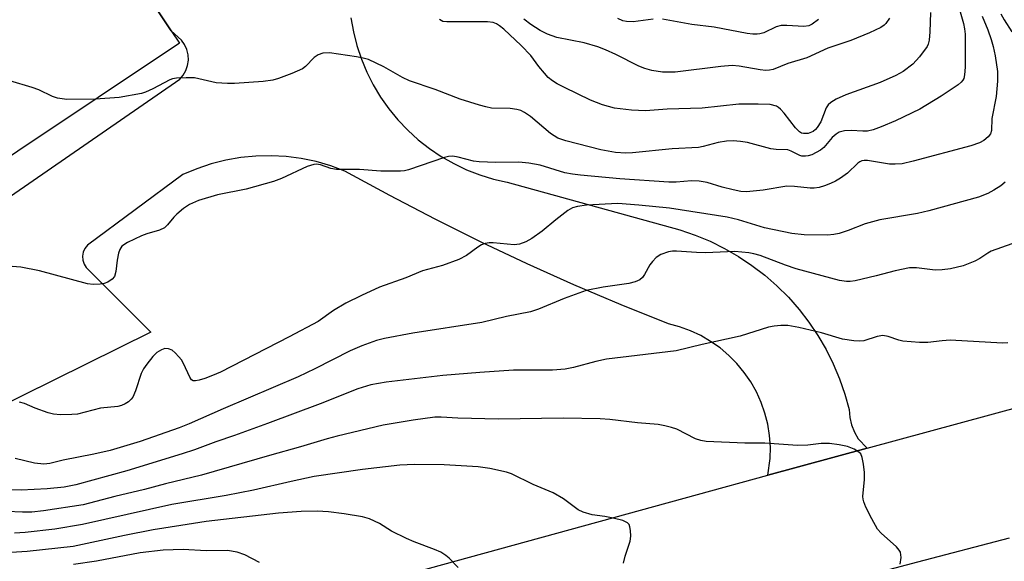
# Model space of a CAD drawing. Units: inches. Extents: x 1267760 to 1273760, y 477454 to 481455.
# Drawn here: x 1269657 to 1269859, y 479480 to 479591 of the extents above; entities that cross this region are included whole.
import ezdxf

# ---------------------------------------------------------------- set-up
doc = ezdxf.new("R2010")
doc.units = ezdxf.units.IN
doc.header["$MEASUREMENT"] = 0
for name, color, linetype in [('BLDG-Footprint', 5, 'Continuous'), ('TRANS-Road', 130, 'Continuous'), ('Undefined', 1, 'Continuous')]:
    doc.layers.add(name, color=color, linetype=linetype)

msp = doc.modelspace()

# ---------------------------------------------------------------- linework, layer by layer
at = {"layer": 'BLDG-Footprint', "elevation": 215.38}
msp.add_lwpolyline([(1269682.06, 479597.17), (1269687.83, 479588.51), (1269689.55, 479585.94), (1269639.63, 479552.63), (1269633.76, 479548.72), (1269623.56, 479541.91), (1269620.33, 479546.75), (1269598.48, 479532.17), (1269566.62, 479579.92), (1269611.01, 479609.53)], dxfattribs=at)
at = {"layer": 'TRANS-Road'}
for points in [[(1269643.56, 479546.74), (1269689.6, 479578.54), (1269690.32, 479579.38), (1269690.86, 479580.34), (1269691.21, 479581.39), (1269691.37, 479582.48), (1269691.31, 479583.58), (1269691.05, 479584.66), (1269690.59, 479585.66), (1269689.96, 479586.56), (1269687.84, 479588.51), (1269682.06, 479597.17)], [(1269724.71, 479591.18), (1269725.22, 479588.3), (1269725.94, 479585.47), (1269726.86, 479582.69), (1269727.98, 479579.99), (1269729.3, 479577.38), (1269730.8, 479574.87), (1269732.49, 479572.48), (1269734.34, 479570.22), (1269736.36, 479568.1), (1269738.52, 479566.13), (1269740.82, 479564.32), (1269743.25, 479562.69), (1269745.79, 479561.24), (1269748.42, 479559.98), (1269751.15, 479558.92), (1269753.94, 479558.05), (1269756.79, 479557.4), (1269792.19, 479547.65), (1269795.32, 479546.58), (1269798.38, 479545.3), (1269801.35, 479543.83), (1269804.22, 479542.17), (1269806.97, 479540.32), (1269809.6, 479538.31), (1269812.09, 479536.12), (1269814.44, 479533.79), (1269816.62, 479531.3), (1269818.65, 479528.68), (1269820.5, 479525.93), (1269822.17, 479523.07), (1269823.65, 479520.11), (1269824.94, 479517.05), (1269826.03, 479513.93), (1269826.91, 479510.73), (1269827.03, 479509.15), (1269827.38, 479507.6), (1269827.97, 479506.12), (1269828.78, 479504.75), (1269830.58, 479502.81), (1269810.26, 479497.27), (1269810.72, 479500.68), (1269810.75, 479503.04), (1269810.58, 479505.39), (1269810.21, 479507.72), (1269809.63, 479510), (1269808.85, 479512.23), (1269807.88, 479514.37), (1269806.72, 479516.42), (1269805.38, 479518.37), (1269803.88, 479520.18), (1269802.23, 479521.86), (1269800.43, 479523.39), (1269798.5, 479524.75), (1269796.47, 479525.93), (1269794.33, 479526.93), (1269792.12, 479527.74), (1269789.85, 479528.35), (1269780.11, 479532.26), (1269770.45, 479536.36), (1269760.88, 479540.65), (1269751.39, 479545.13), (1269742, 479549.81), (1269732.7, 479554.66), (1269723.49, 479559.71), (1269720.58, 479560.79), (1269717.58, 479561.65), (1269714.53, 479562.28), (1269711.44, 479562.68), (1269708.33, 479562.85), (1269705.21, 479562.78), (1269702.11, 479562.48), (1269699.04, 479561.94), (1269696.02, 479561.18), (1269693.07, 479560.19), (1269690.2, 479558.98), (1269670.69, 479544.49), (1269670.16, 479543.84), (1269669.81, 479543.07), (1269669.66, 479542.24), (1269669.7, 479541.4), (1269669.96, 479540.6), (1269670.4, 479539.88), (1269683.64, 479526.65), (1269637.46, 479503.81)], [(1269541.3, 479423.73), (1269667.94, 479458.15), (1269795.78, 479493.33), (1269810.26, 479497.27), (1269830.58, 479502.81), (1269881.67, 479516.73)], [(1269859.76, 479484.34), (1269840.94, 479479.39), (1269828.03, 479476), (1269820.83, 479474.11), (1269764.19, 479458.77), (1269751.84, 479455.42), (1269749.47, 479454.78), (1269735.59, 479450.86), (1269713.06, 479444.5), (1269649.81, 479426.64)]]:
    msp.add_lwpolyline(points, dxfattribs=at)
at = {"layer": 'Undefined'}
for points, elevation in [([(1269672.33, 479574.45), (1269666.45, 479574.41), (1269664.54, 479574.64), (1269663.5, 479574.98), (1269660.69, 479576.37), (1269659.33, 479576.89), (1269650.07, 479579.63), (1269648.64, 479579.95), (1269647.5, 479580.09), (1269646.7, 479580.05), (1269646.01, 479579.69), (1269645.45, 479579.07), (1269644, 479577.04), (1269643.61, 479576.73), (1269642.84, 479576.5), (1269641.39, 479576.43), (1269623.12, 479576.51), (1269622.25, 479576.56), (1269621.45, 479576.77), (1269620.78, 479577.26), (1269620.18, 479577.9), (1269617.54, 479581.15), (1269616.73, 479582.39), (1269605.7, 479605.99)], 216), ([(1269854.18, 479591.51), (1269855.33, 479588.67), (1269856.04, 479586.7), (1269856.45, 479585.3), (1269856.86, 479583.38), (1269857.32, 479580.14), (1269857.32, 479578.17), (1269857.07, 479575.01), (1269856.2, 479570.5), (1269856.12, 479568.05), (1269855.88, 479567.33), (1269855.4, 479566.71), (1269854.55, 479566.01), (1269853.65, 479565.49), (1269851.88, 479564.9), (1269840.03, 479561.72), (1269837.75, 479561.2), (1269836.32, 479561.09), (1269835.17, 479561.12), (1269830.66, 479561.84), (1269829.97, 479561.88), (1269829.53, 479561.82), (1269829.08, 479561.62), (1269828.66, 479561.32), (1269826.55, 479559.26), (1269825.11, 479558.22), (1269824.09, 479557.62), (1269823.1, 479557.15), (1269821.83, 479556.64), (1269820.79, 479556.34), (1269819.75, 479556.21), (1269818.93, 479556.21), (1269815.7, 479556.56), (1269814.09, 479556.58), (1269809.26, 479555.81), (1269805.88, 479555.43), (1269804.72, 479555.51), (1269803.11, 479555.82), (1269800.86, 479556.39), (1269797.77, 479557.35), (1269796.16, 479557.66), (1269794.56, 479557.73), (1269791.42, 479557.43), (1269789.95, 479557.45), (1269779.84, 479558.14), (1269771.81, 479558.83), (1269770.14, 479559.06), (1269768.62, 479559.37), (1269763.5, 479560.9), (1269761.17, 479561.33), (1269759.12, 479561.53), (1269754.45, 479561.47), (1269751.02, 479561.57), (1269749.88, 479561.74), (1269746.73, 479562.55), (1269745.59, 479562.75), (1269744.74, 479562.69), (1269743.89, 479562.49), (1269736.51, 479559.96), (1269735.73, 479559.76), (1269734.89, 479559.66), (1269730.87, 479559.67), (1269726.48, 479560.05), (1269721.72, 479560), (1269720.6, 479560.24), (1269718.49, 479561.01), (1269717.64, 479561.11), (1269717.09, 479561.06), (1269715.73, 479560.63), (1269710.45, 479558.19), (1269708.83, 479557.57), (1269703.25, 479556.02), (1269697.33, 479554.82), (1269693.44, 479553.65), (1269691.59, 479552.84), (1269690.39, 479552.01), (1269689.03, 479550.89), (1269688.41, 479550.26), (1269687.09, 479548.65), (1269686.46, 479548.07), (1269685.42, 479547.59), (1269682.84, 479546.82), (1269681.73, 479546.41), (1269678.86, 479545.03), (1269677.71, 479544.27), (1269677.28, 479543.61), (1269677.03, 479542.82), (1269676.77, 479541.39), (1269676.5, 479539.11), (1269676.19, 479538.09), (1269675.71, 479537.52), (1269674.86, 479536.92), (1269674.11, 479536.63), (1269673.27, 479536.5), (1269671.84, 479536.44), (1269670.7, 479536.57), (1269660.8, 479539.24), (1269656.99, 479539.95), (1269655.24, 479540.09)], 214), ([(1269849.7, 479592.39), (1269850.39, 479589.99), (1269850.6, 479588.91), (1269850.7, 479587.83), (1269850.71, 479581.05), (1269850.59, 479579.46), (1269850.41, 479578.72), (1269850.21, 479578.35), (1269849.91, 479577.97), (1269849.25, 479577.4), (1269845.75, 479575.06), (1269841.43, 479572.43), (1269836.4, 479569.99), (1269833.46, 479568.79), (1269831.85, 479568.18), (1269830.64, 479567.89), (1269829.71, 479567.88), (1269827.32, 479568.06), (1269825.93, 479567.95), (1269824.87, 479567.69), (1269824.21, 479567.3), (1269823.42, 479566.61), (1269821.73, 479564.55), (1269821.04, 479563.97), (1269819.27, 479563.07), (1269818.47, 479562.81), (1269817.96, 479562.73), (1269817.23, 479562.77), (1269816.76, 479562.88), (1269815.02, 479563.79), (1269814.31, 479564.05), (1269811.97, 479564.12), (1269810.85, 479564.26), (1269806.08, 479565.56), (1269804.61, 479565.79), (1269803.13, 479565.91), (1269801.72, 479565.84), (1269800.06, 479565.6), (1269796.96, 479564.75), (1269795.98, 479564.56), (1269790.58, 479564.27), (1269782.5, 479563.46), (1269781.08, 479563.41), (1269779, 479563.52), (1269775.96, 479564.04), (1269768.8, 479565.88), (1269767.13, 479566.47), (1269765.66, 479567.4), (1269761.51, 479570.92), (1269760.33, 479571.74), (1269759.57, 479572.13), (1269758.76, 479572.37), (1269757.35, 479572.57), (1269753.56, 479572.64), (1269752.4, 479572.86), (1269751.09, 479573.23), (1269747.1, 479574.49), (1269741.97, 479576.48), (1269736.7, 479578.2), (1269735.26, 479578.91), (1269731.47, 479581.13), (1269728.32, 479582.59), (1269727.24, 479582.9), (1269725.85, 479583.16), (1269720.31, 479583.95), (1269718.93, 479583.89), (1269717.97, 479583.58), (1269717.19, 479583.03), (1269715.42, 479581.17), (1269714.75, 479580.66), (1269712.6, 479579.71), (1269709.82, 479578.68), (1269708.69, 479578.35), (1269706.68, 479578.1), (1269700.84, 479577.69), (1269699.39, 479577.65), (1269697.08, 479577.85), (1269692.63, 479578.81), (1269690.91, 479578.86), (1269688.91, 479578.77), (1269688.08, 479578.61), (1269687.57, 479578.43), (1269684.1, 479576.56), (1269682.55, 479575.89), (1269681.75, 479575.63), (1269677.17, 479574.78), (1269672.33, 479574.45)], 216), ([(1269843.56, 479592.28), (1269843.49, 479588.3), (1269843.35, 479586.55), (1269843.11, 479585.77), (1269842.88, 479585.26), (1269841.32, 479583.16), (1269839.97, 479581.65), (1269838.02, 479580.12), (1269836.5, 479579.31), (1269833.29, 479577.89), (1269826.24, 479575.38), (1269824.26, 479574.48), (1269823.17, 479573.81), (1269822.62, 479573.31), (1269822.19, 479572.68), (1269821.08, 479569.84), (1269820.37, 479568.67), (1269820.02, 479568.26), (1269819.52, 479567.85), (1269818.53, 479567.45), (1269817.56, 479567.4), (1269817.14, 479567.51), (1269816.71, 479567.74), (1269815.91, 479568.55), (1269813.6, 479571.57), (1269812.85, 479572.42), (1269812.42, 479572.77), (1269811.98, 479573.01), (1269810.72, 479573.35), (1269808.23, 479573.46), (1269804.31, 479573.42), (1269796.73, 479572.61), (1269789.55, 479572.38), (1269785.15, 479572.05), (1269782.24, 479572.22), (1269778.76, 479572.64), (1269776.28, 479573.28), (1269773.83, 479574.24), (1269768.5, 479576.84), (1269767, 479577.64), (1269766.07, 479578.24), (1269765.2, 479578.94), (1269764.39, 479579.8), (1269763.25, 479581.17), (1269761.6, 479583.41), (1269759.65, 479585.51), (1269756.1, 479588.84), (1269755.21, 479589.54), (1269754.57, 479589.91), (1269753.89, 479590.17), (1269752.73, 479590.31), (1269744.37, 479590.31), (1269743.55, 479590.44), (1269742.88, 479590.83)], 218), ([(1269858.01, 479591.99), (1269858.72, 479590.72), (1269860.29, 479588.3)], 212), ([(1269835.17, 479591.11), (1269834.44, 479590.01), (1269834.07, 479589.66), (1269833.39, 479589.2), (1269831.11, 479588.09), (1269827.26, 479586.48), (1269822.51, 479584.93), (1269818.25, 479582.98), (1269814.34, 479581.8), (1269811.31, 479580.58), (1269810.59, 479580.43), (1269809.81, 479580.38), (1269808.63, 479580.49), (1269804.32, 479581.27), (1269802.9, 479581.36), (1269800.59, 479581.2), (1269791.23, 479580.02), (1269788.65, 479579.99), (1269786.4, 479580.38), (1269785.02, 479580.75), (1269783.76, 479581.24), (1269779.02, 479583.64), (1269776.95, 479584.59), (1269775.36, 479585.21), (1269772.57, 479586), (1269766.95, 479587.15), (1269765.06, 479587.78), (1269763.56, 479588.57), (1269761.61, 479589.77), (1269760.2, 479590.87)], 220), ([(1269786.72, 479590.89), (1269782.61, 479590.34), (1269781.24, 479590.38), (1269780.45, 479590.52), (1269779.44, 479591.03)], 222), ([(1269820.64, 479590.81), (1269819.3, 479589.84), (1269818.64, 479589.5), (1269817.6, 479589.35), (1269814.11, 479589.62), (1269812.98, 479589.58), (1269811.95, 479589.3), (1269809.42, 479588.11), (1269808.6, 479587.86), (1269808.03, 479587.78), (1269807.15, 479587.79), (1269805.98, 479587.95), (1269799.24, 479589.22), (1269794.65, 479589.79), (1269788.65, 479590.89)], 222), ([(1269858.88, 479557.41), (1269858, 479556.67), (1269856.57, 479555.75), (1269855.32, 479555.08), (1269853.45, 479554.37), (1269843.22, 479551.52), (1269840.92, 479551.02), (1269833.18, 479549.72), (1269830.16, 479548.86), (1269826.73, 479547.53), (1269824.86, 479546.92), (1269823.77, 479546.66), (1269822.46, 479546.55), (1269817.65, 479546.63), (1269815.15, 479546.91), (1269809.54, 479548.04), (1269804.19, 479549.69), (1269801.87, 479550.27), (1269790.09, 479552.09), (1269783.78, 479552.73), (1269779.46, 479553.06), (1269773.04, 479552.7), (1269771.18, 479552.44), (1269770.17, 479552.14), (1269769.21, 479551.6), (1269766.73, 479549.72), (1269763.92, 479547.35), (1269761.8, 479545.89), (1269760.58, 479545.18), (1269759.28, 479544.72), (1269758.19, 479544.56), (1269753.87, 479544.95), (1269753.05, 479544.96), (1269752.24, 479544.85), (1269751.47, 479544.54), (1269750.73, 479544.11), (1269748.39, 479542.35), (1269746.81, 479541.58), (1269743.5, 479540.34), (1269739.36, 479539.23), (1269735.96, 479537.78), (1269730.57, 479535.85), (1269726.87, 479534.18), (1269723.67, 479532.59), (1269721.16, 479531.05), (1269717.97, 479528.84), (1269712.04, 479525.65), (1269697.94, 479518.45), (1269696.31, 479517.71), (1269694.71, 479517.11), (1269693.61, 479516.77), (1269692.82, 479516.63), (1269692.38, 479516.66), (1269692.04, 479516.83), (1269691.63, 479517.42), (1269690.38, 479520.2), (1269689.95, 479520.93), (1269689.44, 479521.6), (1269688.67, 479522.42), (1269688.03, 479522.92), (1269687.32, 479523.23), (1269686.57, 479523.26), (1269685.83, 479523.03), (1269684.92, 479522.48), (1269684.1, 479521.67), (1269682.82, 479520.06), (1269682.15, 479519.11), (1269681.66, 479518.15), (1269680.51, 479514.58), (1269679.96, 479513.32), (1269679.64, 479512.9), (1269679.05, 479512.36), (1269678.38, 479511.91), (1269677.66, 479511.56), (1269676.87, 479511.39), (1269673.33, 479511.03), (1269668.64, 479509.82), (1269667.48, 479509.72), (1269665.14, 479509.69), (1269663.7, 479509.79), (1269662.61, 479510.06), (1269659.96, 479511), (1269657.77, 479512), (1269656.73, 479512.28)], 212), ([(1269860.28, 479544.77), (1269856.05, 479543.29), (1269855.33, 479542.87), (1269853.72, 479541.73), (1269852.71, 479541.21), (1269850.31, 479540.27), (1269847.7, 479539.62), (1269845.97, 479539.44), (1269844.53, 479539.39), (1269840.73, 479539.87), (1269839.28, 479539.84), (1269836.36, 479539.24), (1269832.47, 479538.18), (1269828.15, 479537.18), (1269827.13, 479537.04), (1269826.36, 479537.02), (1269824.95, 479537.27), (1269816.03, 479539.65), (1269813.88, 479540.38), (1269808.64, 479542.35), (1269807.38, 479542.72), (1269806.3, 479542.94), (1269803.49, 479543.22), (1269797.46, 479542.95), (1269795.58, 479542.99), (1269791.48, 479543.29), (1269790.65, 479543.27), (1269789.83, 479543.14), (1269788.27, 479542.6), (1269787.35, 479541.95), (1269786.54, 479541.13), (1269786, 479540.45), (1269784.96, 479538.5), (1269784.52, 479537.84), (1269783.95, 479537.37), (1269783.02, 479536.97), (1269781.68, 479536.65), (1269776.44, 479535.87), (1269772.96, 479535.19), (1269768.44, 479533.53), (1269763.21, 479531.33), (1269761.51, 479530.8), (1269756.65, 479529.86), (1269751.58, 479528.61), (1269737.4, 479526.41), (1269731.58, 479525.33), (1269729.96, 479524.91), (1269726.97, 479523.81), (1269724.57, 479522.82), (1269717.3, 479519.11), (1269713.87, 479517.47), (1269698.48, 479510.91), (1269691.55, 479507.82), (1269689.51, 479507.01), (1269681.5, 479504.19), (1269675.35, 479502.33), (1269671.98, 479501.56), (1269665.7, 479500.33), (1269662.93, 479499.7), (1269661.74, 479499.57), (1269659.78, 479499.72), (1269655.82, 479500.69)], 210), ([(1269859.44, 479524.45), (1269858.33, 479524.38), (1269847.63, 479524.96), (1269846, 479524.87), (1269843.05, 479524.53), (1269841.32, 479524.54), (1269837.9, 479524.82), (1269837.08, 479525.02), (1269834.92, 479525.75), (1269833.81, 479525.92), (1269832.63, 479525.74), (1269829.92, 479524.88), (1269829.05, 479524.82), (1269827.87, 479524.87), (1269825.54, 479525.18), (1269821.22, 479526.53), (1269816.6, 479527.59), (1269814.3, 479527.98), (1269812.89, 479528), (1269811.5, 479527.84), (1269810.39, 479527.63), (1269804.52, 479525.81), (1269796.76, 479524.09), (1269791.41, 479522.77), (1269777.15, 479521.11), (1269774.92, 479520.64), (1269770.35, 479519.36), (1269768.64, 479519.06), (1269766.07, 479518.8), (1269758.07, 479518.81), (1269751.13, 479518.36), (1269743.54, 479517.76), (1269731.95, 479516.39), (1269728.76, 479515.8), (1269726.13, 479515), (1269718.37, 479511.91), (1269707.6, 479507.89), (1269700.86, 479505.41), (1269697, 479504.13), (1269692.59, 479502.51), (1269690.1, 479501.67), (1269678.73, 479498.14), (1269668.3, 479495.31), (1269665.86, 479494.82), (1269662.4, 479494.49), (1269657.04, 479494.19), (1269654.92, 479494.3)], 208), ([(1269837.39, 479479.03), (1269837.55, 479480.41), (1269837.42, 479481.45), (1269837.17, 479481.91), (1269836.63, 479482.54), (1269833.45, 479485.4), (1269832.7, 479486.22), (1269831.55, 479488.3), (1269830.36, 479490.71), (1269829.9, 479491.79), (1269829.76, 479492.35), (1269829.72, 479492.91), (1269830.08, 479496.38), (1269830.04, 479497.82), (1269829.85, 479499.55), (1269829.6, 479500.94), (1269829.29, 479501.66), (1269828.92, 479502.03), (1269827.94, 479502.6), (1269826.58, 479503.15), (1269824.88, 479503.52), (1269822.87, 479503.79), (1269821.19, 479503.78), (1269818.41, 479503.42), (1269816.32, 479503.37), (1269809.63, 479503.87), (1269805.49, 479503.85), (1269797.61, 479504.17), (1269796.48, 479504.4), (1269795.37, 479504.76), (1269791.55, 479506.69), (1269790.49, 479507.07), (1269789.12, 479507.43), (1269787.73, 479507.67), (1269783.49, 479508.03), (1269777.84, 479508.72), (1269775.86, 479508.82), (1269768.25, 479508.95), (1269754.96, 479508.8), (1269746.64, 479509), (1269743.24, 479509.19), (1269741.94, 479509.16), (1269737.47, 479508.58), (1269731.33, 479507.56), (1269721.91, 479505.31), (1269719.84, 479504.75), (1269714.39, 479503.08), (1269708.01, 479501.32), (1269694.08, 479497.28), (1269686.7, 479495.51), (1269682.35, 479494.31), (1269676.25, 479492.88), (1269669.77, 479491.17), (1269661.66, 479489.93), (1269659.28, 479489.66), (1269657.37, 479489.65), (1269654.15, 479489.79)], 206), ([(1269780.61, 479479.22), (1269780.94, 479480.66), (1269781.98, 479483.71), (1269782.15, 479484.79), (1269782.09, 479485.89), (1269781.94, 479486.68), (1269781.75, 479487.14), (1269781.44, 479487.5), (1269780.47, 479487.94), (1269778.5, 479488.46), (1269776.77, 479488.81), (1269774.21, 479489.12), (1269772.35, 479489.67), (1269771.35, 479490.19), (1269768.32, 479492.39), (1269766.19, 479493.68), (1269762.11, 479495.39), (1269757.65, 479497.52), (1269756.59, 479497.9), (1269753.21, 479498.66), (1269750.83, 479499.02), (1269743.84, 479499.4), (1269737.72, 479499.49), (1269734.72, 479499.33), (1269727.05, 479498.46), (1269717.15, 479496.98), (1269712.47, 479496.01), (1269704.69, 479494.21), (1269699.13, 479493.13), (1269687.95, 479491.28), (1269669.63, 479487.14), (1269664, 479486.21), (1269657.91, 479485.54), (1269655.67, 479485.35)], 204), ([(1269746.69, 479478.35), (1269744.89, 479480.27), (1269744.19, 479480.81), (1269743.18, 479481.44), (1269741.83, 479482.05), (1269737.67, 479483.57), (1269736.09, 479484.26), (1269733.03, 479485.81), (1269730.57, 479487.33), (1269728.5, 479488.3), (1269727.1, 479488.7), (1269723.3, 479489.32), (1269720.08, 479489.73), (1269717.76, 479489.88), (1269714.52, 479489.85), (1269709.83, 479489.5), (1269695.03, 479487.74), (1269689.81, 479486.98), (1269684.17, 479486.05), (1269678.28, 479484.89), (1269667.75, 479482.61), (1269658.27, 479481.63), (1269654.99, 479481.41)], 202), ([(1269705.93, 479479.37), (1269702.98, 479480.94), (1269701.4, 479481.5), (1269699.42, 479481.84), (1269695.02, 479481.76), (1269690.31, 479482.01), (1269686.21, 479481.89), (1269681.46, 479481.34), (1269672.51, 479479.63), (1269667.79, 479478.93)], 200)]:
    msp.add_lwpolyline(points, dxfattribs=dict(at, elevation=elevation))

doc.saveas('drawing.dxf')
